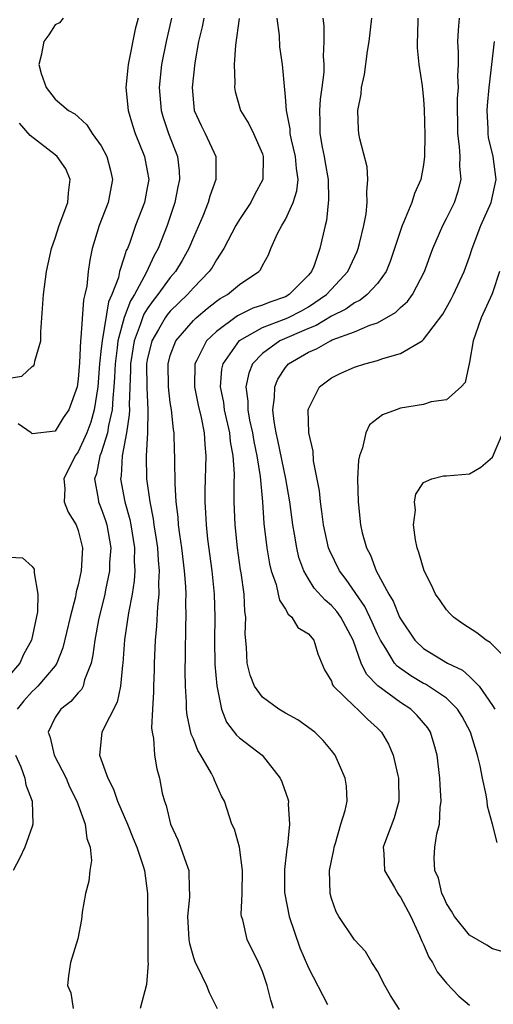
# Model space of a CAD drawing. Units: inches. Extents: x 2604000 to 2607000, y 1473848 to 1476000.
# Drawn here: x 2604102 to 2604143, y 1474837 to 1474923 of the extents above; entities that cross this region are included whole.
import ezdxf

# ---------------------------------------------------------------- set-up
doc = ezdxf.new("R2010")
doc.units = ezdxf.units.IN
doc.header["$MEASUREMENT"] = 0
doc.layers.add('LD26041473_2ft', color=22, linetype='Continuous')

msp = doc.modelspace()

# ---------------------------------------------------------------- linework, layer by layer
at = {"layer": 'LD26041473_2ft'}
for points, elevation in [([(2604112.211, 1474923), (2604111.943, 1474922.057), (2604111.423, 1474919.423), (2604111.326, 1474919), (2604111.295, 1474918.705), (2604111.141, 1474917), (2604111.333, 1474915), (2604111.716, 1474913.716), (2604111.947, 1474913), (2604112.761, 1474911), (2604113, 1474909.741), (2604113.12, 1474909), (2604113, 1474908.273), (2604112.76, 1474907), (2604111.986, 1474905), (2604111.442, 1474903.442), (2604111.266, 1474903), (2604111.174, 1474902.826), (2604111, 1474902.244), (2604110.593, 1474901), (2604110.484, 1474900.485), (2604109.922, 1474899), (2604109.63, 1474898.37), (2604109.065, 1474895), (2604109, 1474894.317), (2604108.841, 1474893), (2604108.688, 1474891), (2604108.393, 1474889), (2604108.081, 1474887.919), (2604107.755, 1474887), (2604107, 1474885.343), (2604106.745, 1474885), (2604105.758, 1474883), (2604105.84, 1474882.16), (2604105.775, 1474881), (2604106.119, 1474880.119), (2604106.817, 1474879), (2604107, 1474878.529), (2604107.376, 1474877), (2604107.257, 1474875), (2604107, 1474873.806), (2604106.82, 1474873.18), (2604106.803, 1474873), (2604106.755, 1474872.755), (2604106.293, 1474871), (2604105.672, 1474868.328), (2604105.151, 1474867), (2604105, 1474866.773), (2604103.491, 1474865), (2604103.244, 1474864.756), (2604103, 1474864.543), (2604102.278, 1474863.722), (2604101.691, 1474863)], 9478), ([(2604105.688, 1474923), (2604105.383, 1474922.617), (2604105, 1474922.432), (2604104.44, 1474921.56), (2604104.003, 1474921), (2604103.782, 1474919.783), (2604103.58, 1474919), (2604103.79, 1474918.21), (2604104.217, 1474917), (2604105, 1474915.987), (2604106.163, 1474915), (2604106.717, 1474914.717), (2604107, 1474914.442), (2604107.757, 1474913.757), (2604108.203, 1474913), (2604109, 1474911.914), (2604109.469, 1474911), (2604109.788, 1474909.788), (2604109.967, 1474909), (2604109.59, 1474907), (2604108.814, 1474905), (2604108.221, 1474903), (2604108.002, 1474901.998), (2604107.865, 1474901), (2604107.738, 1474899.738), (2604107.575, 1474899), (2604107.449, 1474898.551), (2604107.236, 1474895.236), (2604107.19, 1474895), (2604107.105, 1474893.104), (2604107, 1474891.66), (2604106.912, 1474891), (2604106.185, 1474889), (2604105.701, 1474888.299), (2604105, 1474887.14), (2604103, 1474886.92), (2604102.911, 1474887), (2604101.79, 1474887.79)], 9476), ([(2604115.108, 1474923), (2604114.642, 1474921), (2604114.246, 1474919), (2604114.045, 1474917), (2604114.214, 1474915), (2604114.391, 1474914.391), (2604114.841, 1474913), (2604115.617, 1474911), (2604115.764, 1474909.764), (2604115.799, 1474909), (2604115.645, 1474908.355), (2604115.385, 1474907), (2604114.73, 1474905), (2604113.945, 1474903), (2604113.603, 1474902.397), (2604112.905, 1474900.905), (2604111.873, 1474899), (2604111.534, 1474898.466), (2604110.993, 1474897.007), (2604110.444, 1474895), (2604110.385, 1474894.385), (2604110.193, 1474893), (2604110.154, 1474891.846), (2604110.103, 1474891), (2604109.996, 1474889.996), (2604109.955, 1474889), (2604109.638, 1474887.638), (2604109.55, 1474887), (2604109, 1474885.274), (2604108.889, 1474885), (2604108.574, 1474883.426), (2604108.409, 1474883), (2604108.736, 1474881.264), (2604108.759, 1474881), (2604109, 1474880.424), (2604109.372, 1474879.372), (2604109.476, 1474879), (2604109.817, 1474877), (2604109.729, 1474875.729), (2604109.715, 1474875), (2604109.368, 1474873.368), (2604109.307, 1474873), (2604108.772, 1474870.772), (2604108.432, 1474869), (2604108.276, 1474867.724), (2604108.108, 1474867), (2604107.55, 1474865.55), (2604107.419, 1474865), (2604107.285, 1474864.715), (2604107, 1474864.423), (2604106.348, 1474863.652), (2604105.48, 1474863), (2604105, 1474862.273), (2604104.394, 1474861), (2604104.547, 1474860.547), (2604104.902, 1474859), (2604105.937, 1474857), (2604106.248, 1474856.248), (2604106.87, 1474855), (2604107.596, 1474853), (2604107.755, 1474851.755), (2604108.035, 1474851), (2604108.14, 1474849.859), (2604108.017, 1474849), (2604107.927, 1474848.073), (2604107.634, 1474847), (2604107.354, 1474845.354), (2604107.277, 1474844.723), (2604106.96, 1474843.04), (2604106.323, 1474841), (2604106.148, 1474839.852), (2604106.075, 1474839), (2604106.351, 1474838.351), (2604106.546, 1474837)], 9480), ([(2604117.9, 1474923), (2604117.753, 1474922.247), (2604117.462, 1474921), (2604117.137, 1474919.137), (2604116.895, 1474917), (2604117.085, 1474915), (2604117.678, 1474913.678), (2604118.015, 1474913), (2604118.944, 1474911), (2604118.964, 1474909), (2604118.441, 1474907.559), (2604118.286, 1474907), (2604117.824, 1474905.825), (2604117, 1474903.95), (2604116.619, 1474903), (2604116.027, 1474901.973), (2604115.439, 1474901), (2604115, 1474900.499), (2604113.923, 1474899), (2604113.502, 1474898.498), (2604113, 1474897.782), (2604112.697, 1474897.303), (2604112.585, 1474897), (2604112.391, 1474896.392), (2604111.855, 1474895), (2604111.54, 1474893), (2604111.542, 1474892.457), (2604111.422, 1474889.422), (2604111.441, 1474889), (2604111.434, 1474888.566), (2604111.192, 1474887), (2604110.807, 1474885), (2604110.723, 1474883.277), (2604110.664, 1474883), (2604111.058, 1474881), (2604111.483, 1474879.483), (2604111.571, 1474879), (2604111.879, 1474877), (2604111.86, 1474875.86), (2604111.912, 1474875), (2604111.862, 1474874.137), (2604111.676, 1474873), (2604111.362, 1474871.362), (2604111.028, 1474869.028), (2604110.864, 1474867), (2604110.833, 1474866.833), (2604110.66, 1474865), (2604110.381, 1474863.619), (2604109.045, 1474861), (2604108.849, 1474859), (2604109.57, 1474857), (2604110.056, 1474856.056), (2604110.42, 1474855), (2604111.279, 1474853), (2604111.768, 1474851.768), (2604112.096, 1474851), (2604112.651, 1474849.349), (2604112.743, 1474849), (2604113.024, 1474847), (2604113.05, 1474843), (2604113.045, 1474841.045), (2604113.063, 1474840.938), (2604112.923, 1474839.077), (2604112.385, 1474837)], 9482), ([(2604120.972, 1474922.973), (2604120.666, 1474920.666), (2604120.561, 1474919), (2604120.601, 1474917.399), (2604120.566, 1474917), (2604120.636, 1474916.636), (2604121.109, 1474915), (2604121.83, 1474913.83), (2604122.226, 1474913), (2604123, 1474911.228), (2604123.072, 1474911), (2604123.031, 1474909), (2604122.322, 1474907.678), (2604121.982, 1474907), (2604121, 1474905.524), (2604120.701, 1474905), (2604119.654, 1474903), (2604119, 1474902.014), (2604118.63, 1474901.37), (2604118.382, 1474901), (2604117, 1474899.58), (2604116.494, 1474899), (2604115, 1474897.576), (2604114.738, 1474897.262), (2604114.553, 1474897), (2604113.974, 1474895.974), (2604113.395, 1474895), (2604113, 1474893.334), (2604112.943, 1474893), (2604112.947, 1474890.947), (2604113.044, 1474889), (2604113.005, 1474886.995), (2604112.891, 1474885), (2604112.925, 1474883), (2604113.203, 1474881.203), (2604113.215, 1474881), (2604113.522, 1474879.521), (2604113.579, 1474879), (2604113.775, 1474877.775), (2604113.88, 1474877), (2604113.941, 1474875.941), (2604114.044, 1474875), (2604113.985, 1474873.985), (2604114.015, 1474873), (2604113.88, 1474871.881), (2604113.806, 1474870.194), (2604113.682, 1474869), (2604113.663, 1474868.336), (2604113.59, 1474867), (2604113.582, 1474866.418), (2604113.524, 1474865), (2604113.529, 1474864.471), (2604113.439, 1474863), (2604113.374, 1474861.374), (2604113.421, 1474861), (2604113.552, 1474860.448), (2604113.634, 1474859), (2604113.818, 1474857.818), (2604114.051, 1474857), (2604114.296, 1474855.704), (2604114.481, 1474855), (2604114.633, 1474854.633), (2604115.016, 1474853), (2604115.646, 1474851.646), (2604115.896, 1474851), (2604116.374, 1474849.626), (2604116.612, 1474849), (2604116.643, 1474847.357), (2604116.679, 1474847), (2604116.668, 1474846.668), (2604116.503, 1474845), (2604116.612, 1474843), (2604116.656, 1474842.656), (2604117, 1474841.436), (2604117.151, 1474841), (2604117.327, 1474840.673), (2604118.153, 1474839), (2604118.384, 1474838.384), (2604119.061, 1474837)], 9484), ([(2604123.952, 1474837), (2604123.729, 1474837.729), (2604123.42, 1474839), (2604123, 1474840.224), (2604122.657, 1474841), (2604121.674, 1474843), (2604121.288, 1474844.712), (2604121.192, 1474845), (2604121.169, 1474845.169), (2604121.235, 1474847), (2604121.275, 1474849), (2604121.001, 1474851.001), (2604120.567, 1474852.567), (2604120.351, 1474853), (2604119.713, 1474855), (2604119.447, 1474855.447), (2604118.832, 1474856.832), (2604118.793, 1474857), (2604118.587, 1474857.414), (2604117.658, 1474859), (2604117.401, 1474859.401), (2604117, 1474860.413), (2604116.819, 1474860.819), (2604116.464, 1474862.464), (2604116.408, 1474863), (2604116.402, 1474863.598), (2604116.319, 1474865), (2604116.298, 1474866.298), (2604116.326, 1474867.674), (2604116.334, 1474870.334), (2604116.366, 1474871), (2604116.34, 1474872.34), (2604116.365, 1474873), (2604116.345, 1474873.655), (2604116.238, 1474875), (2604115.997, 1474877), (2604115.821, 1474878.179), (2604115.723, 1474879), (2604115.681, 1474879.681), (2604115.51, 1474881), (2604115.407, 1474882.593), (2604115.388, 1474884.612), (2604115.399, 1474885), (2604115.376, 1474885.376), (2604115.335, 1474887), (2604115.277, 1474887.277), (2604115.101, 1474889), (2604115, 1474889.645), (2604114.834, 1474891), (2604114.805, 1474893), (2604115, 1474893.727), (2604115.472, 1474895), (2604117, 1474896.769), (2604117.243, 1474897), (2604118.194, 1474897.806), (2604119, 1474898.421), (2604119.338, 1474898.662), (2604119.972, 1474899), (2604121, 1474899.879), (2604122.699, 1474901), (2604122.837, 1474901.163), (2604123, 1474901.539), (2604123.528, 1474902.472), (2604123.723, 1474903), (2604124.325, 1474904.325), (2604124.685, 1474905), (2604125, 1474905.515), (2604125.678, 1474907), (2604125.997, 1474908.003), (2604126.097, 1474909), (2604125.952, 1474909.952), (2604125.891, 1474911), (2604125.539, 1474912.461), (2604125.425, 1474913), (2604125.405, 1474913.405), (2604125.084, 1474915), (2604125, 1474916.187), (2604124.749, 1474919), (2604124.524, 1474920.524), (2604124.479, 1474921.521), (2604124.28, 1474923)], 9486), ([(2604128.243, 1474923), (2604128.342, 1474922.342), (2604128.35, 1474921), (2604128.289, 1474919.711), (2604128.351, 1474919), (2604128.336, 1474918.336), (2604128.173, 1474917), (2604128.018, 1474915.982), (2604127.951, 1474915), (2604128.006, 1474914.006), (2604127.994, 1474913), (2604128.196, 1474911.804), (2604128.367, 1474911), (2604128.448, 1474910.448), (2604128.704, 1474909), (2604128.753, 1474907.247), (2604128.568, 1474905.432), (2604128.441, 1474905), (2604128, 1474903), (2604127.457, 1474901.456), (2604127.261, 1474901), (2604127, 1474900.698), (2604125.338, 1474899), (2604125, 1474898.817), (2604123.639, 1474898.361), (2604123, 1474898.099), (2604122.17, 1474897.83), (2604120.836, 1474897.164), (2604119, 1474895.813), (2604118.151, 1474895), (2604117.298, 1474893.299), (2604117.131, 1474893), (2604117.091, 1474891), (2604117.416, 1474889.416), (2604117.675, 1474888.325), (2604117.933, 1474887), (2604117.988, 1474885.988), (2604118.1, 1474885), (2604118.012, 1474881.988), (2604118.002, 1474881), (2604118.066, 1474880.065), (2604118.102, 1474879), (2604118.236, 1474877.764), (2604118.603, 1474875), (2604118.803, 1474873), (2604118.858, 1474871), (2604118.833, 1474869), (2604118.877, 1474866.877), (2604119.029, 1474865.029), (2604119.452, 1474863), (2604119.883, 1474861.883), (2604120.745, 1474860.745), (2604121, 1474860.497), (2604122.97, 1474859), (2604124.553, 1474857), (2604124.693, 1474856.693), (2604125.207, 1474855.207), (2604125.255, 1474855), (2604125.25, 1474854.751), (2604125.364, 1474853), (2604125.18, 1474851.18), (2604125.123, 1474850.878), (2604124.925, 1474849.075), (2604124.932, 1474847.068), (2604124.939, 1474846.939), (2604125.319, 1474845), (2604126.268, 1474842.268), (2604127, 1474840.52), (2604128.645, 1474837.355)], 9488), ([(2604134.925, 1474836.925), (2604134.135, 1474838.135), (2604133.65, 1474839), (2604133, 1474840.253), (2604132.512, 1474841), (2604131.95, 1474841.95), (2604131, 1474842.977), (2604129.653, 1474845), (2604129.406, 1474845.406), (2604129, 1474846.548), (2604128.882, 1474847), (2604128.841, 1474849), (2604129, 1474849.824), (2604129.209, 1474850.791), (2604129.226, 1474851), (2604129.347, 1474851.347), (2604129.829, 1474853), (2604130.207, 1474854.207), (2604130.355, 1474855), (2604130.304, 1474856.304), (2604130.204, 1474857), (2604129.311, 1474859), (2604129, 1474859.406), (2604128.278, 1474860.278), (2604127.553, 1474861), (2604126.072, 1474862.073), (2604125, 1474862.661), (2604124.443, 1474863), (2604123, 1474864.044), (2604122.316, 1474865), (2604121.947, 1474865.947), (2604121.682, 1474867), (2604121.609, 1474868.391), (2604121.514, 1474869.514), (2604121.568, 1474871), (2604121.484, 1474871.484), (2604121.424, 1474873), (2604121.162, 1474874.838), (2604121.11, 1474875.11), (2604120.83, 1474877), (2604120.622, 1474879), (2604120.551, 1474881), (2604120.544, 1474882.544), (2604120.569, 1474883.431), (2604120.469, 1474885), (2604120.238, 1474886.238), (2604120.17, 1474887), (2604119.718, 1474889), (2604119.641, 1474889.641), (2604119.359, 1474891), (2604119.481, 1474892.519), (2604119.584, 1474893), (2604121, 1474895.006), (2604123, 1474896.141), (2604124.832, 1474896.832), (2604125.211, 1474897), (2604126.395, 1474897.605), (2604127, 1474897.943), (2604128.572, 1474899), (2604129, 1474899.489), (2604130.425, 1474901), (2604131.238, 1474902.762), (2604131.331, 1474903), (2604131.45, 1474903.45), (2604131.803, 1474905), (2604132.007, 1474906.007), (2604132.115, 1474907), (2604132.069, 1474907.931), (2604132.17, 1474909), (2604132.098, 1474910.098), (2604131.47, 1474912.53), (2604131.389, 1474913), (2604131.353, 1474913.353), (2604131.308, 1474915), (2604131.586, 1474916.414), (2604131.608, 1474917), (2604131.874, 1474918.126), (2604132.14, 1474920.14), (2604132.284, 1474921), (2604132.506, 1474923)], 9490), ([(2604136.52, 1474923), (2604136.469, 1474921.531), (2604136.436, 1474921), (2604136.438, 1474920.438), (2604136.596, 1474919), (2604136.872, 1474917.128), (2604137, 1474915.961), (2604137.069, 1474915.069), (2604137.123, 1474912.877), (2604137.094, 1474911), (2604137, 1474910.285), (2604136.769, 1474909), (2604136.207, 1474907.793), (2604135.98, 1474907), (2604135.259, 1474905.259), (2604135.134, 1474905), (2604134.114, 1474901.886), (2604133.748, 1474901), (2604133, 1474899.98), (2604132.119, 1474899), (2604131.487, 1474898.513), (2604131, 1474898.3), (2604130.255, 1474897.745), (2604129, 1474897.128), (2604127.68, 1474896.32), (2604127, 1474896.065), (2604124.528, 1474895), (2604123, 1474893.901), (2604122.14, 1474893), (2604121.813, 1474892.187), (2604121.572, 1474891), (2604121.745, 1474889.745), (2604121.738, 1474889), (2604121.892, 1474888.108), (2604122.134, 1474887), (2604122.252, 1474886.252), (2604122.522, 1474885), (2604122.804, 1474883.196), (2604122.997, 1474881.003), (2604123.125, 1474879.125), (2604123.38, 1474877), (2604123.62, 1474875.62), (2604123.766, 1474875), (2604124.184, 1474873.816), (2604124.383, 1474873), (2604124.475, 1474872.475), (2604125, 1474871.672), (2604125.236, 1474871.236), (2604125.569, 1474871), (2604126.085, 1474870.085), (2604127, 1474869.552), (2604127.466, 1474869), (2604127.817, 1474867.817), (2604128.404, 1474866.404), (2604129, 1474865.42), (2604129.099, 1474865.099), (2604129.17, 1474865), (2604131, 1474863.22), (2604131.257, 1474863), (2604132.121, 1474862.121), (2604133, 1474861.348), (2604133.356, 1474861), (2604133.946, 1474859.946), (2604134.362, 1474859), (2604134.759, 1474857.241), (2604134.826, 1474857), (2604134.849, 1474855), (2604134.451, 1474853.549), (2604134.26, 1474853), (2604133.788, 1474851.788), (2604133.505, 1474851), (2604133.547, 1474850.453), (2604133.6, 1474849), (2604134.48, 1474847.52), (2604134.765, 1474847), (2604134.855, 1474846.855), (2604135, 1474846.678), (2604135.902, 1474845), (2604136.661, 1474843.339), (2604136.847, 1474842.847), (2604137, 1474842.551), (2604137.462, 1474841.462), (2604137.777, 1474841), (2604138.199, 1474840.199), (2604139, 1474839.193), (2604140.07, 1474838.07), (2604141, 1474837.292)], 9492), ([(2604143.933, 1474841.933), (2604143, 1474842.17), (2604142.504, 1474842.504), (2604141, 1474843.361), (2604139.687, 1474845), (2604139.442, 1474845.442), (2604139, 1474846.132), (2604138.743, 1474846.743), (2604138.606, 1474847), (2604138.313, 1474848.313), (2604137.98, 1474849), (2604137.941, 1474850.059), (2604137.978, 1474851), (2604138.171, 1474852.171), (2604138.386, 1474853), (2604138.453, 1474854.453), (2604138.542, 1474855), (2604138.436, 1474856.436), (2604138.424, 1474857), (2604138.176, 1474859), (2604137.925, 1474859.925), (2604137.603, 1474861), (2604137.364, 1474861.364), (2604136.455, 1474862.455), (2604135.9, 1474863), (2604135, 1474863.574), (2604133.026, 1474865.026), (2604132.038, 1474866.038), (2604131.586, 1474867), (2604130.899, 1474869), (2604129.809, 1474871), (2604129.47, 1474871.47), (2604129, 1474872.016), (2604128.454, 1474872.454), (2604127.504, 1474873.504), (2604127, 1474874.306), (2604126.593, 1474875), (2604126.175, 1474876.175), (2604125.985, 1474877), (2604125.8, 1474878.2), (2604125.651, 1474879), (2604125.381, 1474881), (2604125.026, 1474883), (2604124.355, 1474886.355), (2604124.202, 1474887), (2604124.016, 1474887.984), (2604123.916, 1474889), (2604124.067, 1474890.067), (2604124.079, 1474891), (2604124.352, 1474891.648), (2604125, 1474892.661), (2604125.279, 1474893), (2604127, 1474894.01), (2604127.704, 1474894.296), (2604128.908, 1474895), (2604129.076, 1474895.076), (2604131, 1474895.769), (2604132.347, 1474896.347), (2604133, 1474896.553), (2604134.562, 1474897.438), (2604135, 1474897.879), (2604135.606, 1474898.394), (2604136.034, 1474899), (2604137.099, 1474901), (2604137.815, 1474903), (2604138.68, 1474905), (2604139, 1474905.6), (2604139.702, 1474907), (2604140.023, 1474907.977), (2604140.279, 1474909), (2604140.156, 1474910.156), (2604140.179, 1474911), (2604140.14, 1474911.86), (2604139.98, 1474913), (2604139.969, 1474916.031), (2604140.037, 1474917), (2604139.987, 1474918.013), (2604140.031, 1474919), (2604140.046, 1474920.046), (2604139.988, 1474921), (2604140.035, 1474921.965), (2604140.129, 1474923)], 9494), ([(2604143.41, 1474851.41), (2604143.007, 1474853), (2604142.565, 1474854.566), (2604142.524, 1474855), (2604142.436, 1474855.564), (2604142.127, 1474857), (2604141.921, 1474858.079), (2604141.691, 1474859), (2604141.078, 1474861), (2604140.354, 1474862.354), (2604139.964, 1474863), (2604139, 1474863.949), (2604137.442, 1474865), (2604137.164, 1474865.164), (2604137, 1474865.24), (2604135.887, 1474865.887), (2604134.721, 1474866.721), (2604134.49, 1474867), (2604133.734, 1474868.266), (2604133.252, 1474869), (2604133, 1474869.502), (2604132.543, 1474870.543), (2604131.908, 1474871.908), (2604130.271, 1474874.271), (2604129.701, 1474875), (2604128.821, 1474876.821), (2604128.759, 1474877), (2604128.317, 1474879), (2604128.175, 1474880.175), (2604128.037, 1474881), (2604127.962, 1474881.962), (2604127.447, 1474884.553), (2604127.404, 1474885.404), (2604127.03, 1474887), (2604126.977, 1474889), (2604127, 1474889.077), (2604127.975, 1474891), (2604129, 1474891.786), (2604129.821, 1474892.179), (2604131, 1474892.708), (2604131.909, 1474893), (2604133, 1474893.275), (2604133.465, 1474893.465), (2604135, 1474893.901), (2604136.875, 1474895), (2604137, 1474895.091), (2604138.684, 1474897.316), (2604139.4, 1474898.6), (2604139.603, 1474899), (2604140.526, 1474901), (2604141, 1474902.289), (2604141.232, 1474903), (2604141.982, 1474905), (2604142.872, 1474907), (2604143.319, 1474909), (2604143.05, 1474911), (2604142.66, 1474912.66), (2604142.61, 1474913), (2604142.607, 1474913.393), (2604142.534, 1474915), (2604142.563, 1474915.437), (2604142.714, 1474917), (2604143.157, 1474921)], 9496), ([(2604101, 1474891.743), (2604102.089, 1474891.911), (2604103, 1474892.751), (2604103.144, 1474892.856), (2604103.194, 1474893), (2604103.22, 1474893.22), (2604103.739, 1474895), (2604103.759, 1474895.759), (2604103.984, 1474899), (2604104.241, 1474901), (2604104.667, 1474903), (2604105, 1474903.915), (2604105.338, 1474905), (2604106.094, 1474907), (2604106.142, 1474907.858), (2604106.31, 1474909), (2604105.924, 1474909.924), (2604105.177, 1474911), (2604105, 1474911.154), (2604102.827, 1474912.827), (2604101.899, 1474913.899)], 9474), ([(2604143.611, 1474901), (2604143, 1474899.166), (2604142.937, 1474899), (2604142.018, 1474897), (2604141.76, 1474896.24), (2604141.307, 1474895), (2604141, 1474893.144), (2604140.619, 1474891.381), (2604140.284, 1474891), (2604139, 1474889.878), (2604137.68, 1474889.68), (2604137, 1474889.463), (2604135, 1474889.131), (2604134.619, 1474889), (2604133.449, 1474888.551), (2604132.318, 1474887.681), (2604131.993, 1474887), (2604131.705, 1474885.705), (2604131.425, 1474885), (2604131.365, 1474884.635), (2604131.278, 1474883), (2604131.315, 1474881), (2604131.524, 1474879), (2604131.681, 1474878.319), (2604132.041, 1474877), (2604132.384, 1474876.384), (2604132.898, 1474875), (2604133.978, 1474873), (2604134.372, 1474872.372), (2604134.921, 1474871), (2604135, 1474870.839), (2604136.251, 1474869), (2604137, 1474868.278), (2604139.096, 1474867), (2604140.38, 1474866.38), (2604141, 1474865.849), (2604141.851, 1474865), (2604143, 1474863.307), (2604143.186, 1474863)], 9498), ([(2604144.797, 1474866.797), (2604142.799, 1474868.799), (2604142.44, 1474869), (2604141.623, 1474869.623), (2604140.423, 1474870.423), (2604139.61, 1474871), (2604139.295, 1474871.295), (2604139, 1474871.636), (2604138.434, 1474872.434), (2604138.055, 1474873), (2604137.712, 1474873.712), (2604137.061, 1474875), (2604136.609, 1474876.609), (2604136.449, 1474877), (2604136.292, 1474877.708), (2604136.134, 1474879), (2604136.292, 1474880.292), (2604136.232, 1474881), (2604136.333, 1474881.667), (2604137, 1474882.69), (2604137.726, 1474883), (2604138.745, 1474883.255), (2604139, 1474883.256), (2604141, 1474883.429), (2604141.993, 1474884.007), (2604143, 1474884.881), (2604143.889, 1474887)], 9500), ([(2604101, 1474876.194), (2604102.148, 1474876.148), (2604103, 1474875.395), (2604103.161, 1474875.161), (2604103.183, 1474875), (2604103.155, 1474874.845), (2604103.494, 1474873), (2604103.463, 1474871.463), (2604102.935, 1474869), (2604102.256, 1474867.744), (2604101.92, 1474867), (2604101, 1474865.931)], 9476), ([(2604101.55, 1474859), (2604102.008, 1474857.992), (2604102.371, 1474857), (2604102.438, 1474856.438), (2604102.996, 1474855), (2604103.051, 1474853), (2604103, 1474852.804), (2604102.366, 1474851), (2604101.92, 1474850.08), (2604101.331, 1474849)], 9478)]:
    msp.add_lwpolyline(points, dxfattribs=dict(at, elevation=elevation))

doc.saveas('drawing.dxf')
